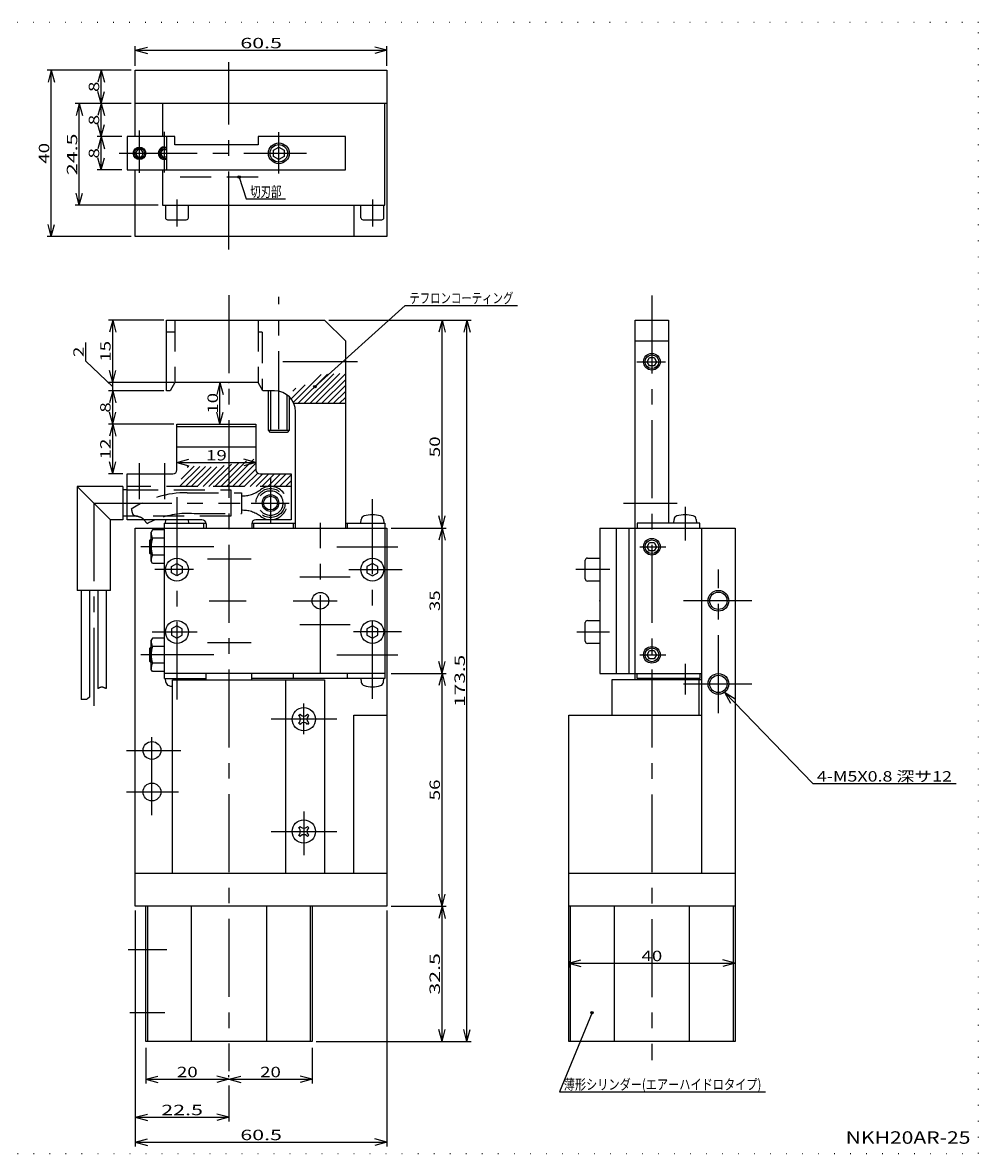
# Model space of a CAD drawing. Extents: x 19 to 404, y 13 to 285.
# Drawn here: x 174 to 404, y 13 to 285 of the extents above; entities that cross this region are included whole.
import ezdxf
from ezdxf.enums import TextEntityAlignment as Align

# ---------------------------------------------------------------- set-up
doc = ezdxf.new("R2010")
doc.units = 0
doc.header["$LTSCALE"] = 15
for name, pattern in [('CENTER', [2, 1.25, -0.25, 0.25, -0.25]), ('DASHED', [0.75, 0.5, -0.25]), ('DOT', [0.25, 0, -0.25])]:
    doc.linetypes.add(name, pattern=pattern)
doc.layers.add('CSLAYER1', color=7, linetype='CONTINUOUS')
doc.styles.add('FX_FONT', font='monotxt', dxfattribs={"height": 1, "bigfont": 'bigfont'})
doc.styles.get("Standard").update_dxf_attribs({"font": 'txt', "bigfont": 'extfont.shx'})
doc.dimstyles.get("Standard").update_dxf_attribs({"dimtxt": 0.18, "dimasz": 0.18, "dimexe": 0.18, "dimexo": 0.0625, "dimgap": 0.09, "dimtad": 0, "dimtih": 1, "dimtoh": 1, "dimdec": 4, "dimzin": 0, "dimtxsty": 'STANDARD', "dimcen": 0.09, "dimazin": 3, "dimtfac": 1, "dimtdec": 4, "dimtofl": 0, "dimtmove": 0, "dimatfit": 3, "dimtolj": 1, "dimtzin": 0})

# ---------------------------------------------------------------- blocks, each defined once
blk = doc.blocks.new('*D0')
at = {"layer": 'CSLAYER1', "color": 4, "linetype": 'CONTINUOUS'}
for p, q in [((208.133437, 213.428571), (194.861429, 213.428571)), ((195.861429, 213.428571), (195.084971, 210.530794)), ((195.861429, 198.428571), (195.861429, 213.428571)), ((195.861429, 213.428571), (196.637886, 210.530794)), ((195.861429, 198.428571), (195.084971, 201.326349)), ((195.861429, 198.428571), (196.637886, 201.326349))]:
    blk.add_line(p, q, dxfattribs=at)
at = {"layer": 'CSLAYER1', "color": 4, "style": 'FX_FONT', "oblique": 15, "width": 1.2}
blk.add_text('15', height=2.5, rotation=90, dxfattribs=at).set_placement((195.361435, 203.428574), (195.361435, 208.428574), align=Align.FIT)
blk = doc.blocks.new('*D1')
at = {"layer": 'CSLAYER1', "color": 4, "linetype": 'CONTINUOUS'}
for p, q in [((201.302, 71.428571), (201.302, 14.686041)), ((261.802, 71.428571), (261.802, 14.686041)), ((201.302, 15.686041), (204.199777, 16.462498)), ((261.802, 15.686041), (258.904223, 16.462498)), ((201.302, 15.686041), (261.802, 15.686041)), ((201.302, 15.686041), (204.199777, 14.909584)), ((261.802, 15.686041), (258.904223, 14.909584))]:
    blk.add_line(p, q, dxfattribs=at)
at = {"layer": 'CSLAYER1', "color": 4, "style": 'FX_FONT', "oblique": 15, "width": 1.090909}
blk.add_text('60.5', height=2.5, dxfattribs=at).set_placement((226.552002, 16.186041), (236.552002, 16.186041), align=Align.FIT)
blk = doc.blocks.new('*D2')
at = {"layer": 'CSLAYER1', "color": 4, "linetype": 'CONTINUOUS'}
for p, q in [((223.802, 29.368571), (223.802, 20.686041)), ((201.302, 21.686041), (204.199777, 22.462498)), ((223.802, 21.686041), (220.904223, 22.462498)), ((201.302, 21.686041), (223.802, 21.686041)), ((201.302, 21.686041), (204.199777, 20.909584)), ((223.802, 21.686041), (220.904223, 20.909584))]:
    blk.add_line(p, q, dxfattribs=at)
at = {"layer": 'CSLAYER1', "color": 4, "style": 'FX_FONT', "oblique": 15, "width": 1.090909}
blk.add_text('22.5', height=2.5, dxfattribs=at).set_placement((207.552002, 22.186041), (217.552002, 22.186041), align=Align.FIT)
blk = doc.blocks.new('*D7')
at = {"layer": 'CSLAYER1', "color": 4, "linetype": 'CONTINUOUS'}
for p, q in [((208.133437, 196.428571), (194.861429, 196.428571)), ((195.861429, 196.428571), (195.084971, 193.530794)), ((195.861429, 188.428571), (195.861429, 196.428571)), ((195.861429, 196.428571), (196.637886, 193.530794)), ((195.861429, 188.428571), (195.084971, 191.326349)), ((195.861429, 188.428571), (196.637886, 191.326349))]:
    blk.add_line(p, q, dxfattribs=at)
at = {"layer": 'CSLAYER1', "color": 4, "style": 'FX_FONT', "oblique": 15, "width": 1.5}
blk.add_text('8', height=2.5, rotation=90, dxfattribs=at).set_placement((195.361435, 191.178574), (195.361435, 193.678574), align=Align.FIT)
blk = doc.blocks.new('*D8')
at = {"layer": 'CSLAYER1', "color": 4, "linetype": 'CONTINUOUS'}
for p, q in [((189.399847, 203.555643), (189.399847, 208.055643)), ((195.861429, 197.428571), (189.399847, 203.555643)), ((195.861429, 198.428571), (195.084971, 201.326349)), ((195.861429, 198.428571), (195.861429, 201.428571)), ((195.861429, 198.428571), (196.637886, 201.326349)), ((210.531922, 198.428571), (194.861429, 198.428571)), ((195.861429, 196.428571), (195.861429, 198.428571))]:
    blk.add_line(p, q, dxfattribs=at)
at = {"layer": 'CSLAYER1', "color": 4, "style": 'FX_FONT', "oblique": 15, "width": 1.5}
blk.add_text('2', height=2.5, rotation=90, dxfattribs=at).set_placement((188.899841, 204.555649), (188.899841, 207.055649), align=Align.FIT)
blk = doc.blocks.new('*D9')
at = {"layer": 'CSLAYER1', "color": 4, "linetype": 'CONTINUOUS'}
for p, q in [((221.66083, 198.428571), (220.884373, 195.530794)), ((221.66083, 188.428571), (221.66083, 198.428571)), ((221.66083, 198.428571), (222.437287, 195.530794)), ((221.66083, 188.428571), (220.884373, 191.326349)), ((221.66083, 188.428571), (222.437287, 191.326349))]:
    blk.add_line(p, q, dxfattribs=at)
at = {"layer": 'CSLAYER1', "color": 4, "style": 'FX_FONT', "oblique": 15, "width": 1.2}
blk.add_text('10', height=2.5, rotation=90, dxfattribs=at).set_placement((221.160828, 190.928574), (221.160828, 195.928574), align=Align.FIT)
blk = doc.blocks.new('*D10')
at = {"layer": 'CSLAYER1', "color": 4, "linetype": 'CONTINUOUS'}
for p, q in [((203.802, 38.428571), (203.802, 29.826367)), ((203.802, 30.826367), (206.699777, 31.602824)), ((203.802, 30.826367), (223.802, 30.826367)), ((203.802, 30.826367), (206.699777, 30.04991)), ((223.802, 30.826367), (220.904223, 31.602824)), ((223.802, 30.826367), (220.904223, 30.04991)), ((223.802, 31.368571), (223.802, 31.826367))]:
    blk.add_line(p, q, dxfattribs=at)
at = {"layer": 'CSLAYER1', "color": 4, "style": 'FX_FONT', "oblique": 15, "width": 1.2}
blk.add_text('20', height=2.5, dxfattribs=at).set_placement((211.302002, 31.326366), (216.302002, 31.326366), align=Align.FIT)
blk = doc.blocks.new('*D11')
at = {"layer": 'CSLAYER1', "color": 4, "linetype": 'CONTINUOUS'}
for p, q in [((243.802, 38.428571), (243.802, 29.826367)), ((223.802, 30.826367), (226.699777, 31.602824)), ((223.802, 30.826367), (243.802, 30.826367)), ((223.802, 30.826367), (226.699777, 30.04991)), ((243.802, 30.826367), (240.904223, 31.602824)), ((243.802, 30.826367), (240.904223, 30.04991))]:
    blk.add_line(p, q, dxfattribs=at)
at = {"layer": 'CSLAYER1', "color": 4, "style": 'FX_FONT', "oblique": 15, "width": 1.2}
blk.add_text('20', height=2.5, dxfattribs=at).set_placement((231.302002, 31.326366), (236.302002, 31.326366), align=Align.FIT)
blk = doc.blocks.new('*D12')
at = {"layer": 'CSLAYER1', "color": 4, "linetype": 'CONTINUOUS'}
for p, q in [((201.302, 274.565714), (201.302, 279.332857)), ((201.302, 278.332857), (204.199777, 279.109314)), ((201.302, 278.332857), (261.802, 278.332857)), ((201.302, 278.332857), (204.199777, 277.5564)), ((261.802, 278.332857), (258.904223, 279.109314)), ((261.802, 278.332857), (258.904223, 277.5564)), ((261.802, 274.565714), (261.802, 279.332857))]:
    blk.add_line(p, q, dxfattribs=at)
at = {"layer": 'CSLAYER1', "color": 4, "style": 'FX_FONT', "oblique": 15, "width": 1.090909}
blk.add_text('60.5', height=2.5, dxfattribs=at).set_placement((226.552002, 278.832855), (236.552002, 278.832855), align=Align.FIT)
blk = doc.blocks.new('*D13')
at = {"layer": 'CSLAYER1', "color": 4, "linetype": 'CONTINUOUS'}
for p, q in [((247.802, 213.428571), (282.046931, 213.428571)), ((281.046931, 213.428571), (280.270473, 210.530794)), ((281.046931, 39.928571), (281.046931, 213.428571)), ((281.046931, 213.428571), (281.823388, 210.530794)), ((281.046931, 39.928571), (280.270473, 42.826349)), ((281.046931, 39.928571), (281.823388, 42.826349)), ((244.802, 39.928571), (282.046931, 39.928571))]:
    blk.add_line(p, q, dxfattribs=at)
at = {"layer": 'CSLAYER1', "color": 4, "style": 'FX_FONT', "oblique": 15, "width": 1.071429}
blk.add_text('173.5', height=2.5, rotation=90, dxfattribs=at).set_placement((280.546936, 120.428574), (280.546936, 132.928574), align=Align.FIT)
blk = doc.blocks.new('*D14')
at = {"layer": 'CSLAYER1', "color": 4, "linetype": 'CONTINUOUS'}
for p, q in [((262.802, 72.428571), (276.046931, 72.428571)), ((275.046931, 72.428571), (274.270473, 69.530794)), ((275.046931, 39.928571), (275.046931, 72.428571)), ((275.046931, 72.428571), (275.823388, 69.530794)), ((275.046931, 39.928571), (274.270473, 42.826349)), ((275.046931, 39.928571), (275.823388, 42.826349))]:
    blk.add_line(p, q, dxfattribs=at)
at = {"layer": 'CSLAYER1', "color": 4, "style": 'FX_FONT', "oblique": 15, "width": 1.090909}
blk.add_text('32.5', height=2.5, rotation=90, dxfattribs=at).set_placement((274.546936, 51.17857), (274.546936, 61.17857), align=Align.FIT)
blk = doc.blocks.new('*D15')
at = {"layer": 'CSLAYER1', "color": 4, "linetype": 'CONTINUOUS'}
for p, q in [((262.802, 128.428571), (276.046931, 128.428571)), ((275.046931, 128.428571), (274.270473, 125.530794)), ((275.046931, 72.428571), (275.046931, 128.428571)), ((275.046931, 128.428571), (275.823388, 125.530794)), ((275.046931, 72.428571), (274.270473, 75.326349)), ((275.046931, 72.428571), (275.823388, 75.326349))]:
    blk.add_line(p, q, dxfattribs=at)
at = {"layer": 'CSLAYER1', "color": 4, "style": 'FX_FONT', "oblique": 15, "width": 1.2}
blk.add_text('56', height=2.5, rotation=90, dxfattribs=at).set_placement((274.546936, 97.928574), (274.546936, 102.928574), align=Align.FIT)
blk = doc.blocks.new('*D16')
at = {"layer": 'CSLAYER1', "color": 4, "linetype": 'CONTINUOUS'}
for p, q in [((262.802, 163.428571), (276.046931, 163.428571)), ((275.046931, 163.428571), (274.270473, 160.530794)), ((275.046931, 128.428571), (275.046931, 163.428571)), ((275.046931, 163.428571), (275.823388, 160.530794)), ((275.046931, 128.428571), (274.270473, 131.326349)), ((275.046931, 128.428571), (275.823388, 131.326349))]:
    blk.add_line(p, q, dxfattribs=at)
at = {"layer": 'CSLAYER1', "color": 4, "style": 'FX_FONT', "oblique": 15, "width": 1.2}
blk.add_text('35', height=2.5, rotation=90, dxfattribs=at).set_placement((274.546936, 143.428574), (274.546936, 148.428574), align=Align.FIT)
blk = doc.blocks.new('*D17')
at = {"layer": 'CSLAYER1', "color": 4, "linetype": 'CONTINUOUS'}
for p, q in [((275.046931, 213.428571), (274.270473, 210.530794)), ((275.046931, 163.428571), (275.046931, 213.428571)), ((275.046931, 213.428571), (275.823388, 210.530794)), ((275.046931, 163.428571), (274.270473, 166.326349)), ((275.046931, 163.428571), (275.823388, 166.326349))]:
    blk.add_line(p, q, dxfattribs=at)
at = {"layer": 'CSLAYER1', "color": 4, "style": 'FX_FONT', "oblique": 15, "width": 1.2}
blk.add_text('50', height=2.5, rotation=90, dxfattribs=at).set_placement((274.546936, 180.460327), (274.546936, 185.460327), align=Align.FIT)
blk = doc.blocks.new('*D18')
at = {"layer": 'CSLAYER1', "color": 4, "linetype": 'CONTINUOUS'}
for p, q in [((200.302, 273.565714), (180.099714, 273.565714)), ((181.099714, 273.565714), (180.323257, 270.667937)), ((181.099714, 233.565714), (181.099714, 273.565714)), ((181.099714, 273.565714), (181.876171, 270.667937)), ((181.099714, 233.565714), (180.323257, 236.463492)), ((181.099714, 233.565714), (181.876171, 236.463492)), ((200.302, 233.565714), (180.099714, 233.565714))]:
    blk.add_line(p, q, dxfattribs=at)
at = {"layer": 'CSLAYER1', "color": 4, "style": 'FX_FONT', "oblique": 15, "width": 1.2}
blk.add_text('40', height=2.5, rotation=90, dxfattribs=at).set_placement((180.599716, 251.06572), (180.599716, 256.06572), align=Align.FIT)
blk = doc.blocks.new('*D19')
at = {"layer": 'CSLAYER1', "color": 4, "linetype": 'CONTINUOUS'}
for p, q in [((198.069523, 257.565714), (192.099714, 257.565714)), ((193.099714, 257.565714), (192.323257, 254.667937)), ((193.099714, 249.565714), (193.099714, 257.565714)), ((193.099714, 257.565714), (193.876171, 254.667937)), ((193.099714, 249.565714), (192.323257, 252.463492)), ((193.099714, 249.565714), (193.876171, 252.463492)), ((198.069523, 249.565714), (192.099714, 249.565714))]:
    blk.add_line(p, q, dxfattribs=at)
at = {"layer": 'CSLAYER1', "color": 4, "style": 'FX_FONT', "oblique": 15, "width": 1.5}
blk.add_text('8', height=2.5, rotation=90, dxfattribs=at).set_placement((192.599716, 252.31572), (192.599716, 254.81572), align=Align.FIT)
blk = doc.blocks.new('*D20')
at = {"layer": 'CSLAYER1', "color": 4, "linetype": 'CONTINUOUS'}
for p, q in [((193.099714, 265.565714), (192.323257, 262.667937)), ((193.099714, 257.565714), (193.099714, 265.565714)), ((193.099714, 265.565714), (193.876171, 262.667937)), ((193.099714, 257.565714), (192.323257, 260.463492)), ((193.099714, 257.565714), (193.876171, 260.463492))]:
    blk.add_line(p, q, dxfattribs=at)
at = {"layer": 'CSLAYER1', "color": 4, "style": 'FX_FONT', "oblique": 15, "width": 1.5}
blk.add_text('8', height=2.5, rotation=90, dxfattribs=at).set_placement((192.599716, 260.315735), (192.599716, 262.815735), align=Align.FIT)
blk = doc.blocks.new('*D21')
at = {"layer": 'CSLAYER1', "color": 4, "linetype": 'CONTINUOUS'}
for p, q in [((193.099714, 273.565714), (192.323257, 270.667937)), ((193.099714, 265.565714), (193.099714, 273.565714)), ((193.099714, 273.565714), (193.876171, 270.667937)), ((193.099714, 265.565714), (192.323257, 268.463492)), ((193.099714, 265.565714), (193.876171, 268.463492))]:
    blk.add_line(p, q, dxfattribs=at)
at = {"layer": 'CSLAYER1', "color": 4, "style": 'FX_FONT', "oblique": 15, "width": 1.5}
blk.add_text('8', height=2.5, rotation=90, dxfattribs=at).set_placement((192.599716, 268.315704), (192.599716, 270.815704), align=Align.FIT)
blk = doc.blocks.new('FXDIM0000')
at = {"layer": 'CSLAYER1', "color": 4, "linetype": 'CONTINUOUS'}
for p, q in [((226.279577, 247.852147), (227.927913, 242.585714)), ((227.927913, 242.585714), (237.427913, 242.585714))]:
    blk.add_line(p, q, dxfattribs=at)
for radius in [0.3, 0.15]:
    blk.add_circle((226.279577, 247.852147), radius, dxfattribs=at)
at = {"layer": 'CSLAYER1', "color": 4, "style": 'FX_FONT', "oblique": 15, "width": 0.9}
blk.add_text('切刃部', height=2.5, dxfattribs=at).set_placement((228.927902, 243.085724), (236.427902, 243.085724), align=Align.FIT)
blk = doc.blocks.new('*D30')
at = {"layer": 'CSLAYER1', "color": 4, "linetype": 'CONTINUOUS'}
for p, q in [((305.495714, 58.744), (308.393492, 59.520457)), ((305.495714, 59.266286), (305.495714, 57.744)), ((305.495714, 58.744), (345.495714, 58.744)), ((305.495714, 58.744), (308.393492, 57.967543)), ((345.495714, 58.744), (342.597937, 59.520457)), ((345.495714, 58.744), (342.597937, 57.967543))]:
    blk.add_line(p, q, dxfattribs=at)
at = {"layer": 'CSLAYER1', "color": 4, "style": 'FX_FONT', "oblique": 15, "width": 1.2}
blk.add_text('40', height=2.5, dxfattribs=at).set_placement((322.995728, 59.243999), (327.995728, 59.243999), align=Align.FIT)
blk = doc.blocks.new('*D31')
at = {"layer": 'CSLAYER1', "color": 4, "linetype": 'CONTINUOUS'}
for p, q in [((210.600857, 188.428571), (194.861429, 188.428571)), ((195.861429, 188.428571), (195.084971, 185.530794)), ((195.861429, 176.428571), (195.861429, 188.428571)), ((195.861429, 188.428571), (196.637886, 185.530794)), ((195.861429, 176.428571), (195.084971, 179.326349)), ((195.861429, 176.428571), (196.637886, 179.326349)), ((198.302, 176.428571), (194.861429, 176.428571))]:
    blk.add_line(p, q, dxfattribs=at)
at = {"layer": 'CSLAYER1', "color": 4, "style": 'FX_FONT', "oblique": 15, "width": 1.2}
blk.add_text('12', height=2.5, rotation=90, dxfattribs=at).set_placement((195.361435, 179.928574), (195.361435, 184.928574), align=Align.FIT)
blk = doc.blocks.new('*D32')
at = {"layer": 'CSLAYER1', "color": 4, "linetype": 'CONTINUOUS'}
for p, q in [((211.302, 179.176637), (214.199777, 179.953094)), ((230.302, 179.176637), (227.404223, 179.953094)), ((211.302, 179.176637), (230.302, 179.176637)), ((211.302, 179.176637), (214.199777, 178.40018)), ((230.302, 179.176637), (227.404223, 178.40018))]:
    blk.add_line(p, q, dxfattribs=at)
at = {"layer": 'CSLAYER1', "color": 4, "style": 'FX_FONT', "oblique": 15, "width": 1.2}
blk.add_text('19', height=2.5, dxfattribs=at).set_placement((218.302002, 179.676636), (223.302002, 179.676636), align=Align.FIT)
blk = doc.blocks.new('*D33')
at = {"layer": 'CSLAYER1', "color": 4, "linetype": 'CONTINUOUS'}
for p, q in [((200.302, 265.565714), (186.838571, 265.565714)), ((187.838571, 265.565714), (187.062114, 262.667937)), ((187.838571, 241.065714), (187.838571, 265.565714)), ((187.838571, 265.565714), (188.615029, 262.667937)), ((187.838571, 241.065714), (187.062114, 243.963492)), ((187.838571, 241.065714), (188.615029, 243.963492)), ((206.802, 241.065714), (186.838571, 241.065714))]:
    blk.add_line(p, q, dxfattribs=at)
at = {"layer": 'CSLAYER1', "color": 4, "style": 'FX_FONT', "oblique": 15, "width": 1.090909}
blk.add_text('24.5', height=2.5, rotation=90, dxfattribs=at).set_placement((187.338577, 248.31572), (187.338577, 258.31572), align=Align.FIT)
blk = doc.blocks.new('BLKF0000')
at = {"layer": 'CSLAYER1', "color": 4, "linetype": 'CONTINUOUS'}
for p, q in [((239.286085, 193.640579), (246.019662, 200.374155)), ((240.488292, 193.428571), (247.515732, 200.456012)), ((241.902505, 193.428571), (249.011802, 200.537868)), ((243.316719, 193.428571), (250.507872, 200.619725)), ((244.730932, 193.428571), (251.802, 200.499639)), ((246.145146, 193.428571), (251.802, 199.085426)), ((238.740351, 194.509058), (242.130478, 197.899185)), ((239.150096, 196.333016), (239.908142, 197.091063)), ((247.559359, 193.428571), (251.802, 197.671212)), ((248.973573, 193.428571), (251.802, 196.256999)), ((250.387786, 193.428571), (251.802, 194.842785))]:
    blk.add_line(p, q, dxfattribs=at)
blk = doc.blocks.new('BLKF0001')
at = {"layer": 'CSLAYER1', "color": 4, "linetype": 'CONTINUOUS'}
for p, q in [((221.831437, 173.38276), (228.022325, 179.573648)), ((223.245651, 173.38276), (229.813823, 179.950932)), ((211.931942, 173.38276), (216.802019, 178.252836)), ((212.327287, 175.192318), (215.434428, 178.299458)), ((213.346156, 173.38276), (218.16961, 178.206214)), ((213.775662, 178.054906), (214.066836, 178.346081)), ((214.760369, 173.38276), (219.537201, 178.159591)), ((216.174583, 173.38276), (220.904792, 178.112969)), ((217.588797, 173.38276), (222.64783, 178.441793)), ((219.00301, 173.38276), (224.439328, 178.819078)), ((220.417224, 173.38276), (226.230827, 179.196363)), ((224.659864, 173.38276), (230.302, 179.024895)), ((226.074078, 173.38276), (230.302, 177.610682)), ((227.488292, 173.38276), (230.720533, 176.615001)), ((228.902505, 173.38276), (231.948317, 176.428571)), ((230.316719, 173.38276), (233.36253, 176.428571)), ((231.730932, 173.38276), (234.776744, 176.428571)), ((233.145146, 173.38276), (236.190957, 176.428571)), ((234.559359, 173.38276), (237.605171, 176.428571)), ((235.973573, 173.38276), (238.802, 176.211187)), ((237.387786, 173.38276), (238.802, 174.796973))]:
    blk.add_line(p, q, dxfattribs=at)
blk = doc.blocks.new('FXDIM0002')
at = {"layer": 'CSLAYER1', "color": 4, "linetype": 'CONTINUOUS'}
for p, q in [((244.477172, 197.417452), (266.185475, 216.97894)), ((266.185475, 216.97894), (293.185475, 216.97894))]:
    blk.add_line(p, q, dxfattribs=at)
for radius in [0.3, 0.15]:
    blk.add_circle((244.477172, 197.417452), radius, dxfattribs=at)
at = {"layer": 'CSLAYER1', "color": 4, "style": 'FX_FONT', "oblique": 15, "width": 0.852273}
blk.add_text('テフロンコーティング', height=2.5, dxfattribs=at).set_placement((267.185486, 217.478943), (292.185486, 217.478943), align=Align.FIT)
blk = doc.blocks.new('FXDIM0003')
at = {"layer": 'CSLAYER1', "color": 4, "linetype": 'CONTINUOUS'}
for p, q in [((311.113829, 46.861378), (303.305314, 27.828123)), ((303.305314, 27.828123), (352.805314, 27.828123))]:
    blk.add_line(p, q, dxfattribs=at)
for radius in [0.3, 0.15]:
    blk.add_circle((311.113829, 46.861378), radius, dxfattribs=at)
at = {"layer": 'CSLAYER1', "color": 4, "style": 'FX_FONT', "oblique": 15, "width": 0.874233}
blk.add_text('薄形シリンダー(エアーハイドロタイプ)', height=2.5, dxfattribs=at).set_placement((304.305298, 28.328131), (351.805298, 28.328131), align=Align.FIT)
blk = doc.blocks.new('FXDIM0005')
at = {"layer": 'CSLAYER1', "color": 4, "linetype": 'CONTINUOUS'}
for p, q in [((342.990561, 123.924717), (364.163406, 101.940469)), ((342.990561, 123.924717), (345.559981, 122.376144)), ((342.990561, 123.924717), (344.441458, 121.298903)), ((364.163406, 101.940469), (398.633554, 101.940469))]:
    blk.add_line(p, q, dxfattribs=at)
at = {"layer": 'CSLAYER1', "color": 4, "style": 'FX_FONT', "oblique": 15, "width": 1.026316}
blk.add_text('4-M5X0.8 深サ12', height=2.5, dxfattribs=at).set_placement((365.163391, 102.44046), (397.663391, 102.44046), align=Align.FIT)
blk = doc.blocks.new('BLKF0004')
at = {"layer": 'CSLAYER1', "color": 3, "linetype": 'CONTINUOUS'}
for p, q in [((204.802, 160.528571), (205.102, 160.828571)), ((204.802, 157.328571), (204.802, 160.528571)), ((205.102, 157.028571), (204.802, 157.328571))]:
    blk.add_line(p, q, dxfattribs=at)
at = {"layer": 'CSLAYER1', "color": 4, "linetype": 'CONTINUOUS'}
for p, q in [((204.802, 160.528571), (205.102, 160.528571)), ((204.802, 157.328571), (205.102, 157.328571))]:
    blk.add_line(p, q, dxfattribs=at)
blk = doc.blocks.new('BLKF0005')
at = {"layer": 'CSLAYER1', "color": 3, "linetype": 'CONTINUOUS'}
for p, q in [((204.802, 134.528571), (205.102, 134.828571)), ((204.802, 131.328571), (204.802, 134.528571)), ((205.102, 131.028571), (204.802, 131.328571))]:
    blk.add_line(p, q, dxfattribs=at)
at = {"layer": 'CSLAYER1', "color": 4, "linetype": 'CONTINUOUS'}
for p, q in [((204.802, 134.528571), (205.102, 134.528571)), ((204.802, 131.328571), (205.102, 131.328571))]:
    blk.add_line(p, q, dxfattribs=at)

msp = doc.modelspace()

# ---------------------------------------------------------------- linework, layer by layer
at = {"layer": 'CSLAYER1', "color": 3, "linetype": 'DOT'}
for p, q in [((404, 285), (19, 285)), ((404, 13), (404, 285)), ((19, 13), (404, 13))]:
    msp.add_line(p, q, dxfattribs=at)
at = {"layer": 'CSLAYER1', "color": 4, "linetype": 'CENTER'}
for p, q in [((223.802, 230.458857), (223.802, 275.502479)), ((202.302, 248.874503), (202.302, 259.009238)), ((208.302, 248.907841), (208.302, 258.709196)), ((235.802, 248.704), (235.802, 258.641714)), ((197.420017, 253.565714), (242.421429, 253.565714)), ((211.302, 242.468182), (211.302, 235.918)), ((258.302, 242.468182), (258.302, 235.918)), ((223.802, 219.403184), (223.802, 32.751274)), ((235.802, 187.245429), (235.802, 218.998727)), ((325.495714, 219.358148), (325.495714, 35.422412)), ((254.681992, 203.428571), (236.728465, 203.428571)), ((321.868286, 203.428571), (328.780286, 203.428571)), ((202.302, 170.358338), (202.302, 179.050286)), ((208.302, 179.050286), (208.302, 170.358338)), ((233.802, 175.453828), (233.802, 164.628571)), ((191.302, 169.428572), (191.302002, 118.041123)), ((191.302, 169.428571), (226.537592, 169.428571)), ((211.302, 170.830575), (211.302, 122.160847)), ((229.123439, 169.428571), (238.301951, 169.428571)), ((258.302, 122.315846), (258.302, 170.365577)), ((318.653319, 169.428571), (331.61771, 169.428571)), ((333.495714, 168.50734), (333.495714, 160.399781)), ((245.802, 128.5624), (245.802, 164.68624)), ((220.138833, 158.928571), (202.627375, 158.928571)), ((249.717666, 158.928571), (264.389705, 158.928571)), ((322.578197, 158.928571), (328.825755, 158.928571)), ((229.14649, 155.928571), (218.6436, 155.928571)), ((215.263049, 153.428571), (205.963101, 153.428571)), ((252.612857, 153.428571), (265.46778, 153.428571)), ((315.398182, 153.428571), (307.243002, 153.428571)), ((341.495714, 118.930335), (341.495714, 153.428571)), ((240.822918, 151.678571), (252.99, 151.678571)), ((219.094595, 145.928571), (227.983316, 145.928571)), ((239.28153, 145.928571), (249.812919, 145.928571)), ((349.521429, 145.928571), (333.084857, 145.928571)), ((252.99, 140.178571), (240.822918, 140.178571)), ((205.343105, 138.428571), (216.193044, 138.428571)), ((265.312781, 138.428571), (253.744286, 138.428571)), ((307.473026, 138.428571), (315.29503, 138.428571)), ((218.6436, 135.928571), (229.14649, 135.928571)), ((220.138833, 132.928571), (202.627375, 132.928571)), ((249.717666, 132.928571), (264.389705, 132.928571)), ((322.578197, 132.928571), (328.825755, 132.928571)), ((333.495714, 130.752487), (333.495714, 123.368217)), ((333.084857, 125.928571), (349.521429, 125.928571)), ((241.802, 113.849432), (241.802, 121.209019)), ((249.736365, 117.428571), (233.965821, 117.428571)), ((205.302, 94.349746), (205.302, 115.27639)), ((199.210441, 109.928571), (212.218896, 109.928571)), ((211.653311, 99.928571), (199.210441, 99.928571)), ((241.802, 95.275236), (241.802, 84.76154)), ((233.965821, 90.428571), (249.736365, 90.428571)), ((208.882, 61.928571), (199.577444, 61.928571)), ((199.986398, 46.928571), (208.420857, 46.928571))]:
    msp.add_line(p, q, dxfattribs=at)
at = {"layer": 'CSLAYER1', "color": 3, "linetype": 'CONTINUOUS'}
for p, q in [((201.302, 257.565714), (201.302, 273.565714)), ((201.302, 273.565714), (261.802, 273.565714)), ((261.802, 273.565714), (261.802, 233.565714)), ((261.802, 265.565714), (201.302, 265.565714)), ((207.802, 265.565714), (207.802, 257.565714)), ((261.302, 241.065714), (261.302, 265.565714)), ((199.302, 257.565714), (199.302, 249.565714)), ((210.802, 257.565714), (199.302, 257.565714)), ((208.802, 257.565714), (208.802, 249.565714)), ((210.802, 255.565714), (210.802, 257.565714)), ((251.802, 257.565714), (230.802, 257.565714)), ((230.802, 257.565714), (230.802, 255.565714)), ((251.802, 249.565714), (251.802, 257.565714)), ((201.802592, 254.430714), (201.303184, 253.565714)), ((201.303184, 253.565714), (201.802592, 252.700714)), ((202.801408, 254.430714), (201.802592, 254.430714)), ((203.300816, 253.565714), (202.801408, 254.430714)), ((202.801408, 252.700714), (203.300816, 253.565714)), ((207.802592, 254.430714), (207.303184, 253.565714)), ((207.303184, 253.565714), (207.802592, 252.700714)), ((208.801408, 254.430714), (207.802592, 254.430714)), ((208.801408, 254.430714), (208.802, 254.429689)), ((230.802, 255.565714), (210.802, 255.565714)), ((234.502, 254.31627), (235.802, 255.066825)), ((234.502, 252.815159), (234.502, 254.31627)), ((235.802, 255.066825), (237.102, 254.31627)), ((237.102, 254.31627), (237.102, 252.815159)), ((201.802592, 252.700714), (202.801408, 252.700714)), ((207.802592, 252.700714), (208.801408, 252.700714)), ((208.801408, 252.700714), (208.802, 252.70174)), ((235.802, 252.064604), (234.502, 252.815159)), ((237.102, 252.815159), (235.802, 252.064604)), ((199.302, 249.565714), (251.802, 249.565714)), ((201.302, 233.565714), (201.302, 249.565714)), ((207.802, 249.565714), (207.802, 241.065714)), ((207.802, 241.065714), (261.302, 241.065714)), ((208.552, 241.065714), (208.552, 238.065714)), ((214.052, 238.065714), (214.052, 241.065714)), ((253.802, 241.065714), (253.802, 233.565714)), ((255.552, 238.065714), (255.552, 241.065714)), ((261.052, 238.065714), (261.052, 241.065714)), ((209.052, 237.565714), (213.552, 237.565714)), ((256.052, 237.565714), (260.552, 237.565714)), ((261.802, 233.565714), (201.302, 233.565714)), ((208.802, 196.428571), (208.802, 213.428571)), ((208.802, 213.428571), (246.802, 213.428571)), ((246.802, 213.428571), (251.802, 208.428571)), ((321.495714, 126.928571), (321.495714, 213.428571)), ((321.495714, 213.428571), (329.495714, 213.428571)), ((329.495714, 213.428571), (329.495714, 164.628571)), ((251.802, 208.428571), (251.802, 163.428571)), ((321.495714, 208.428571), (329.495714, 208.428571)), ((324.341014, 203.428571), (324.918364, 204.428571)), ((324.918364, 204.428571), (326.073065, 204.428571)), ((326.073065, 204.428571), (326.650415, 203.428571)), ((324.918364, 202.428571), (324.341014, 203.428571)), ((326.073065, 202.428571), (324.918364, 202.428571)), ((326.650415, 203.428571), (326.073065, 202.428571)), ((209.647299, 196.428571), (208.802, 196.428571)), ((210.802, 198.428571), (209.647299, 196.428571)), ((230.802, 198.428571), (210.802, 198.428571)), ((231.956701, 196.428571), (230.802, 198.428571)), ((234.802, 196.428571), (231.956701, 196.428571)), ((233.302, 186.928571), (233.302, 196.428571)), ((238.302, 194.999286), (238.302, 186.928571)), ((239.802, 163.428571), (239.802, 191.428571)), ((211.302, 177.428571), (211.302, 188.428571)), ((211.302, 188.428571), (230.302, 188.428571)), ((230.302, 187.775134), (211.302, 187.775134)), ((230.302, 188.428571), (230.302, 177.428571)), ((237.802, 186.428571), (233.802, 186.428571)), ((211.302, 182.928571), (230.302, 182.928571)), ((199.302, 165.428571), (199.302, 176.428571)), ((199.302, 176.428571), (210.302, 176.428571)), ((231.302, 176.428571), (238.802, 176.428571)), ((238.802, 176.428571), (238.802, 165.428571)), ((217.302, 165.428571), (199.302, 165.428571)), ((201.302, 163.428571), (261.802, 163.428571)), ((201.302, 72.428571), (201.302, 163.428571)), ((208.302, 127.228571), (208.302, 164.628571)), ((208.302, 164.628571), (218.302, 164.628571)), ((208.552, 164.628571), (208.621991, 165.428571)), ((213.982009, 165.428571), (214.052, 164.628571)), ((217.802, 163.428571), (217.802, 164.628571)), ((218.302, 164.428571), (218.302, 163.428571)), ((229.302, 164.628571), (239.802, 164.628571)), ((229.302, 164.428571), (229.302, 163.428571)), ((229.802, 163.428571), (229.802, 164.628571)), ((238.802, 165.428571), (230.302, 165.428571)), ((239.302, 163.428571), (239.302, 164.628571)), ((251.802, 164.628571), (261.302, 164.628571)), ((252.302, 163.428571), (252.302, 164.628571)), ((255.552, 164.628571), (255.626125, 165.47582)), ((260.977875, 165.47582), (261.052, 164.628571)), ((261.302, 164.628571), (261.302, 127.228571)), ((261.802, 163.428571), (261.802, 72.428571)), ((312.995714, 163.428571), (345.495714, 163.428571)), ((312.995714, 163.428571), (312.995714, 128.428571)), ((316.995714, 128.428571), (316.995714, 163.428571)), ((319.995714, 163.428571), (319.995714, 128.428571)), ((336.995714, 164.628571), (321.995714, 164.628571)), ((321.995714, 164.628571), (321.995714, 163.428571)), ((330.745714, 164.628571), (330.819839, 165.47582)), ((336.17159, 165.47582), (336.245714, 164.628571)), ((336.995714, 163.428571), (336.995714, 164.628571)), ((337.495714, 80.428571), (337.495714, 163.428571)), ((345.495714, 163.428571), (345.495714, 39.928571)), ((205.414607, 162.970023), (205.102, 162.428571)), ((205.102, 155.428571), (205.102, 162.428571)), ((208.302, 162.970023), (205.414607, 162.970023)), ((208.302, 160.949297), (205.414607, 160.949297)), ((324.341014, 158.928571), (324.918364, 159.928571)), ((324.918364, 157.928571), (324.341014, 158.928571)), ((324.918364, 159.928571), (326.073065, 159.928571)), ((326.073065, 157.928571), (324.918364, 157.928571)), ((326.073065, 159.928571), (326.650415, 158.928571)), ((326.650415, 158.928571), (326.073065, 157.928571)), ((205.414607, 154.88712), (205.102, 155.428571)), ((208.302, 156.907845), (205.414607, 156.907845)), ((309.495714, 151.178571), (309.495714, 155.678571)), ((309.995714, 156.178571), (312.995714, 156.178571)), ((208.302, 154.88712), (205.414607, 154.88712)), ((210.002, 154.179127), (211.302, 154.929682)), ((210.002, 152.678016), (210.002, 154.179127)), ((211.302, 151.927461), (210.002, 152.678016)), ((211.302, 154.929682), (212.602, 154.179127)), ((212.602, 152.678016), (211.302, 151.927461)), ((212.602, 154.179127), (212.602, 152.678016)), ((258.302, 154.929682), (257.002, 154.179127)), ((257.002, 154.179127), (257.002, 152.678016)), ((257.002, 152.678016), (258.302, 151.927461)), ((259.602, 154.179127), (258.302, 154.929682)), ((258.302, 151.927461), (259.602, 152.678016)), ((259.602, 152.678016), (259.602, 154.179127)), ((312.995714, 150.678571), (309.995714, 150.678571)), ((211.302, 139.929682), (210.002, 139.179127)), ((210.002, 139.179127), (210.002, 137.678016)), ((212.602, 139.179127), (211.302, 139.929682)), ((212.602, 137.678016), (212.602, 139.179127)), ((258.302, 139.929682), (257.002, 139.179127)), ((257.002, 139.179127), (257.002, 137.678016)), ((259.602, 139.179127), (258.302, 139.929682)), ((259.602, 137.678016), (259.602, 139.179127)), ((309.495714, 136.178571), (309.495714, 140.678571)), ((309.995714, 141.178571), (312.995714, 141.178571)), ((205.414607, 136.970023), (205.102, 136.428571)), ((205.102, 129.428571), (205.102, 136.428571)), ((208.302, 136.970023), (205.414607, 136.970023)), ((210.002, 137.678016), (211.302, 136.927461)), ((211.302, 136.927461), (212.602, 137.678016)), ((257.002, 137.678016), (258.302, 136.927461)), ((258.302, 136.927461), (259.602, 137.678016)), ((208.302, 134.949297), (205.414607, 134.949297)), ((312.995714, 135.678571), (309.995714, 135.678571)), ((324.341014, 132.928571), (324.918364, 133.928571)), ((324.918364, 133.928571), (326.073065, 133.928571)), ((326.073065, 133.928571), (326.650415, 132.928571)), ((208.302, 130.907845), (205.414607, 130.907845)), ((324.918364, 131.928571), (324.341014, 132.928571)), ((326.073065, 131.928571), (324.918364, 131.928571)), ((326.650415, 132.928571), (326.073065, 131.928571)), ((205.414607, 128.88712), (205.102, 129.428571)), ((208.302, 128.88712), (205.414607, 128.88712)), ((261.302, 128.428571), (208.302, 128.428571)), ((218.302, 126.928571), (218.302, 128.428571)), ((229.302, 126.928571), (229.302, 128.428571)), ((239.302, 127.228571), (239.302, 128.428571)), ((252.302, 127.228571), (252.302, 128.428571)), ((312.995714, 128.428571), (337.495714, 128.428571)), ((321.995714, 127.228571), (321.995714, 128.428571)), ((336.995714, 128.428571), (336.995714, 127.228571)), ((208.302, 127.228571), (218.302, 127.228571)), ((208.626125, 126.381323), (208.552, 127.228571)), ((210.202, 80.428571), (210.202, 126.928571)), ((210.202, 126.928571), (246.802, 126.928571)), ((214.052, 127.228571), (214.025753, 126.928571)), ((261.302, 127.228571), (229.302, 127.228571)), ((237.402, 126.928571), (237.402, 80.428571)), ((246.802, 126.928571), (246.802, 80.428571)), ((255.552, 127.228571), (255.626125, 126.381323)), ((260.977875, 126.381323), (261.052, 127.228571)), ((337.495714, 126.928571), (315.895714, 126.928571)), ((315.895714, 126.928571), (315.895714, 118.428571)), ((336.995714, 127.228571), (321.995714, 127.228571)), ((330.771961, 126.928571), (330.745714, 127.228571)), ((336.245714, 127.228571), (336.219468, 126.928571)), ((336.895714, 118.428571), (336.895714, 126.928571)), ((240.564563, 118.312455), (240.918117, 118.666008)), ((240.74134, 118.135678), (240.564563, 118.312455)), ((240.918117, 118.666008), (241.094893, 118.489232)), ((242.509107, 118.489232), (242.685883, 118.666008)), ((242.685883, 118.666008), (243.039437, 118.312455)), ((243.039437, 118.312455), (242.86266, 118.135678)), ((253.802, 80.428571), (253.802, 118.428571)), ((253.802, 118.428571), (261.802, 118.428571)), ((305.495714, 39.928571), (305.495714, 118.428571)), ((305.495714, 118.428571), (337.495714, 118.428571)), ((240.564563, 116.544688), (240.74134, 116.721465)), ((240.918117, 116.191135), (240.564563, 116.544688)), ((241.094893, 116.367911), (240.918117, 116.191135)), ((242.685883, 116.191135), (242.509107, 116.367911)), ((243.039437, 116.544688), (242.685883, 116.191135)), ((242.86266, 116.721465), (243.039437, 116.544688)), ((240.564563, 91.312455), (240.918117, 91.666008)), ((240.74134, 91.135678), (240.564563, 91.312455)), ((240.918117, 91.666008), (241.094893, 91.489232)), ((242.509107, 91.489232), (242.685883, 91.666008)), ((242.685883, 91.666008), (243.039437, 91.312455)), ((243.039437, 91.312455), (242.86266, 91.135678)), ((240.564563, 89.544688), (240.74134, 89.721465)), ((240.918117, 89.191135), (240.564563, 89.544688)), ((241.094893, 89.367911), (240.918117, 89.191135)), ((242.685883, 89.191135), (242.509107, 89.367911)), ((243.039437, 89.544688), (242.685883, 89.191135)), ((242.86266, 89.721465), (243.039437, 89.544688)), ((201.302, 80.428571), (261.802, 80.428571)), ((305.495714, 80.428571), (345.495714, 80.428571)), ((261.802, 72.428571), (201.302, 72.428571)), ((203.802, 39.928571), (203.802, 72.428571)), ((204.202, 72.428571), (204.202, 39.928571)), ((214.802, 39.928571), (214.802, 72.428571)), ((232.802, 72.428571), (232.802, 39.928571)), ((243.402, 39.928571), (243.402, 72.428571)), ((243.802, 72.428571), (243.802, 39.928571)), ((345.495714, 72.428571), (305.495714, 72.428571)), ((305.868874, 72.428571), (305.868874, 39.928571)), ((316.495714, 39.928571), (316.495714, 72.428571)), ((334.495714, 72.428571), (334.495714, 39.928571)), ((345.122555, 39.928571), (345.122555, 72.428571)), ((243.802, 39.928571), (203.802, 39.928571)), ((345.495714, 39.928571), (305.495714, 39.928571))]:
    msp.add_line(p, q, dxfattribs=at)
at = {"layer": 'CSLAYER1', "color": 4, "linetype": 'DASHED'}
for p, q in [((230.802, 247.852147), (210.802, 247.852147)), ((210.802, 213.428571), (210.802, 198.428571)), ((230.802, 213.428571), (230.802, 198.428571)), ((210.802, 210.563686), (208.802, 210.563686)), ((231.802, 210.563686), (230.802, 210.563686)), ((231.802, 210.563686), (231.802, 196.696521)), ((238.802, 173.38276), (199.302, 173.38276)), ((199.302, 172.578571), (224.302, 172.578571)), ((213.802, 171.92857), (226.791011, 171.928571)), ((224.302, 172.578571), (224.302, 166.278571)), ((226.791011, 171.928571), (226.791011, 166.928571)), ((224.302, 166.278571), (199.302, 166.278571)), ((215.429355, 166.928571), (226.791011, 166.928571))]:
    msp.add_line(p, q, dxfattribs=at)
at = {"layer": 'CSLAYER1', "color": 4, "linetype": 'CONTINUOUS'}
for p, q in [((233.802, 196.428571), (233.802, 186.928571)), ((237.802, 186.928571), (237.802, 195.428571)), ((239.384576, 193.428571), (251.802, 193.428571)), ((233.802, 186.428571), (233.302, 186.928571)), ((233.302, 186.928571), (238.302, 186.928571)), ((238.302, 186.928571), (237.802, 186.428571)), ((198.302, 173.428571), (187.302, 173.428572)), ((187.302, 173.428572), (187.302001, 148.428572)), ((195.302, 165.428572), (187.302, 173.428572)), ((198.302, 173.428571), (198.302, 165.428571)), ((199.302, 172.578571), (198.302, 172.578571)), ((199.302, 166.278571), (198.302, 166.278571)), ((198.302, 165.428571), (195.302, 165.428572)), ((195.302001, 148.428572), (195.302, 165.428572)), ((195.302001, 148.428572), (187.301999, 148.428572)), ((188.302001, 148.428572), (188.302002, 122.224459)), ((190.302001, 148.428572), (190.302002, 122.780464)), ((192.302001, 148.428572), (192.302002, 124.803713)), ((194.302001, 148.428572), (194.302002, 124.803713))]:
    msp.add_line(p, q, dxfattribs=at)
at = {"layer": 'CSLAYER1', "color": 4, "linetype": 'DASHED'}
msp.add_lwpolyline([(200.337229, 167.992756), (200.350993, 167.937718), (200.364757, 167.88268), (200.378521, 167.827643), (200.392286, 167.772605), (200.40605, 167.717567), (200.419814, 167.662529), (200.433578, 167.607491), (200.447343, 167.552454), (200.461107, 167.497416), (200.474871, 167.442378), (200.488635, 167.38734), (200.5024, 167.332303), (200.516164, 167.277265), (200.529928, 167.222227), (200.543692, 167.167189), (200.557457, 167.112151), (200.571221, 167.057114), (200.584985, 167.002076), (200.598749, 166.947038), (200.615006, 166.893012), (200.636248, 166.841011), (200.662474, 166.791034), (200.693686, 166.743081), (200.729882, 166.697152), (200.771064, 166.653247), (200.81723, 166.611367), (200.868381, 166.571511), (200.924517, 166.533679), (200.985638, 166.497871), (201.051744, 166.464087), (201.122835, 166.432328), (201.19891, 166.402593), (201.279971, 166.374882), (201.366017, 166.349195), (201.457047, 166.325533), (201.553063, 166.303895), (201.654063, 166.28428), (201.760048, 166.266691), (201.866942, 166.249022), (201.970669, 166.22917), (202.071229, 166.207136), (202.168622, 166.182919), (202.262848, 166.156519), (202.353906, 166.127937), (202.441798, 166.097173), (202.526522, 166.064225), (202.608079, 166.029095), (202.686469, 165.991783), (202.761692, 165.952288), (202.833747, 165.91061), (202.902636, 165.86675), (202.968357, 165.820707), (203.030911, 165.772481), (203.090299, 165.722073), (203.146519, 165.669482), (203.199571, 165.614709), (203.249457, 165.557752), (203.255115, 165.550953), (203.260772, 165.544154), (203.26643, 165.537355), (203.272087, 165.530556), (203.277745, 165.523757), (203.283403, 165.516958), (203.28906, 165.510159), (203.294718, 165.50336), (203.300375, 165.496561), (203.306033, 165.489762), (203.31169, 165.482963), (203.317348, 165.476164), (203.323006, 165.469365), (203.328663, 165.462566), (203.334321, 165.455767), (203.339978, 165.448968), (203.345636, 165.442169), (203.351293, 165.43537), (203.356951, 165.428571)], dxfattribs=at)
at = {"layer": 'CSLAYER1', "color": 4, "linetype": 'CONTINUOUS'}
for points in [[(203.356951, 165.428571), (203.399596, 165.377323), (203.44224, 165.326075), (203.484885, 165.274826), (203.527529, 165.223578), (203.570174, 165.17233), (203.612819, 165.121081), (203.655463, 165.069833), (203.698108, 165.018585), (203.740752, 164.967336), (203.783397, 164.916088), (203.826042, 164.86484), (203.868686, 164.813591), (203.911331, 164.762343), (203.953975, 164.711095), (203.99662, 164.659846), (204.039265, 164.608598), (204.081909, 164.55735), (204.124554, 164.506101), (204.167198, 164.454853)], [(194.302002, 124.803713), (194.245204, 124.826512), (194.188405, 124.849311), (194.131607, 124.87211), (194.074809, 124.894909), (194.01801, 124.917708), (193.961212, 124.940507), (193.904414, 124.963306), (193.847616, 124.986105), (193.790817, 125.008904), (193.734019, 125.031703), (193.677221, 125.054502), (193.620423, 125.077301), (193.563661, 125.0999), (193.507411, 125.119699), (193.451819, 125.135899), (193.396885, 125.148498), (193.342608, 125.157498), (193.28899, 125.162897), (193.236029, 125.164697), (193.183727, 125.162897), (193.132082, 125.157498), (193.081095, 125.148498), (193.030766, 125.135899), (192.981095, 125.119699), (192.932082, 125.0999), (192.883581, 125.077301), (192.835116, 125.054502), (192.786651, 125.031703), (192.738186, 125.008904), (192.689721, 124.986105), (192.641256, 124.963306), (192.592791, 124.940507), (192.544326, 124.917708), (192.495861, 124.894909), (192.447396, 124.87211), (192.398932, 124.849311), (192.350467, 124.826512), (192.302002, 124.803713)], [(190.302002, 122.780464), (190.25955, 122.745598), (190.217097, 122.710732), (190.174645, 122.675866), (190.132193, 122.641), (190.08974, 122.606134), (190.047288, 122.571268), (190.004836, 122.536402), (189.962383, 122.501536), (189.919931, 122.46667), (189.877479, 122.431804), (189.835026, 122.396937), (189.792574, 122.362071), (189.750032, 122.327383), (189.706241, 122.295179), (189.660842, 122.266171), (189.613836, 122.240357), (189.565222, 122.217738), (189.515001, 122.198314), (189.463173, 122.182085), (189.409738, 122.16905), (189.354696, 122.159211), (189.298046, 122.152566), (189.239789, 122.149117), (189.179925, 122.148862), (189.118453, 122.151802), (189.055732, 122.157228), (188.992921, 122.16283), (188.93011, 122.168433), (188.867299, 122.174035), (188.804489, 122.179638), (188.741678, 122.185241), (188.678867, 122.190843), (188.616056, 122.196446), (188.553245, 122.202049), (188.490434, 122.207651), (188.427624, 122.213254), (188.364813, 122.218856), (188.302002, 122.224459)]]:
    msp.add_lwpolyline(points, dxfattribs=at)
at = {"layer": 'CSLAYER1', "color": 3, "linetype": 'CONTINUOUS'}
for centre, radius in [((235.802, 253.565714), 2.5), ((202.302, 253.565714), 1.5), ((325.495714, 203.428571), 2), ((233.802, 169.428571), 1.65), ((325.495714, 158.928571), 2), ((211.302, 153.428571), 2.75), ((258.302, 153.428571), 2.75), ((245.802, 145.928571), 2), ((341.495714, 145.928571), 2.1), ((211.302, 138.428571), 2.75), ((258.302, 138.428571), 2.75), ((325.495714, 132.928571), 2), ((341.495714, 125.928571), 2.1), ((241.802, 117.428571), 2.8), ((205.302, 109.928571), 2.15), ((205.302, 99.928571), 2.15), ((241.802, 90.428571), 2.8)]:
    msp.add_circle(centre, radius, dxfattribs=at)
at = {"layer": 'CSLAYER1', "color": 4, "linetype": 'CONTINUOUS'}
for centre, radius in [((202.302, 253.565714), 1.25), ((235.802, 253.565714), 2.1), ((325.495714, 203.428571), 1.65), ((233.802, 169.428571), 2), ((325.495714, 158.928571), 1.65), ((341.495714, 145.928571), 2.5), ((325.495714, 132.928571), 1.65), ((341.495714, 125.928571), 2.5)]:
    msp.add_circle(centre, radius, dxfattribs=at)
at = {"layer": 'CSLAYER1', "color": 4, "linetype": 'DASHED'}
for radius in [3.5, 2.980385]:
    msp.add_circle((233.802, 169.428571), radius, dxfattribs=at)
at = {"layer": 'CSLAYER1', "color": 3, "linetype": 'CONTINUOUS'}
for centre, radius, start, end in [((208.302, 253.565714), 1.5, 70.528779, 289.471221), ((209.052, 238.065714), 0.5, 180, 270), ((213.552, 238.065714), 0.5, 270, 0), ((256.052, 238.065714), 0.5, 180, 270), ((260.552, 238.065714), 0.5, 270, 0), ((234.802, 191.428571), 5, 0, 90), ((210.302, 177.428571), 1, 270, 0), ((231.302, 177.428571), 1, 180, 270), ((256.622319, 165.388665), 1, 106.257028, 175), ((258.302, 159.628571), 7, 73.742972, 106.257028), ((259.981681, 165.388665), 1, 5, 73.742972), ((331.816034, 165.388665), 1, 106.257028, 175), ((333.495714, 159.628571), 7, 73.742972, 106.257028), ((335.175395, 165.388665), 1, 5, 73.742972), ((217.302, 164.428571), 1, 0, 90), ((230.302, 164.428571), 1, 90, 180), ((209.096796, 162.511824), 4, 182.923015, 202.993803), ((211.789393, 158.928571), 6.687393, 162.412046, 197.587954), ((209.096796, 155.345319), 4, 157.006197, 177.076985), ((309.995714, 155.678571), 0.5, 90, 180), ((309.995714, 151.178571), 0.5, 180, 270), ((309.995714, 140.678571), 0.5, 90, 180), ((209.096796, 136.511824), 4, 182.923015, 202.993803), ((309.995714, 136.178571), 0.5, 180, 270), ((211.789393, 132.928571), 6.687393, 162.412046, 197.587954), ((209.096796, 129.345319), 4, 157.006197, 177.076985), ((209.622319, 126.468478), 1, 185, 253.742972), ((211.302, 132.228571), 7, 253.742972, 260.958904), ((256.622319, 126.468478), 1, 185, 253.742972), ((258.302, 132.228571), 7, 253.742972, 286.257028), ((259.981681, 126.468478), 1, 286.257028, 355), ((240.034233, 117.428571), 1, 315, 45), ((241.802, 119.196338), 1, 225, 315), ((243.569767, 117.428571), 1, 135, 225), ((241.802, 115.660804), 1, 45, 135), ((240.034233, 90.428571), 1, 315, 45), ((241.802, 92.196338), 1, 225, 315), ((243.569767, 90.428571), 1, 135, 225), ((241.802, 88.660804), 1, 45, 135)]:
    msp.add_arc(centre, radius, start, end, dxfattribs=at)
at = {"layer": 'CSLAYER1', "color": 4, "linetype": 'CONTINUOUS'}
for centre, radius, start, end in [((208.302, 253.565714), 1.25, 66.421822, 293.578178), ((213.802001, 146.92857), 20, 112.331638, 118.799114)]:
    msp.add_arc(centre, radius, start, end, dxfattribs=at)
at = {"layer": 'CSLAYER1', "color": 4, "linetype": 'DASHED'}
for centre, radius, start, end in [((213.802001, 146.92857), 25, 90.000003, 122.587766), ((227.125379, 178.170581), 7, 267.262122, 307.370417), ((233.802, 169.428571), 4, 232.629588, 127.370417), ((213.802001, 146.92857), 20, 85.332815, 112.331638), ((227.125379, 160.686562), 7, 52.629588, 92.737884)]:
    msp.add_arc(centre, radius, start, end, dxfattribs=at)
at = {"layer": 'CSLAYER1', "color": 3}
for p in [(235.802, 253.565714), (223.802, 198.428571), (223.802, 163.428571), (211.302, 153.428571), (258.302, 153.428571), (312.995714, 145.928571), (258.302, 138.428571), (241.802, 117.428571), (241.802, 90.428571)]:
    msp.add_point(p, dxfattribs=at)

# ---------------------------------------------------------------- block references
at = {"layer": 'CSLAYER1'}
for name in ['FXDIM0000', 'FXDIM0002', 'BLKF0000', 'BLKF0001', 'BLKF0004', 'BLKF0005', 'FXDIM0005', 'FXDIM0003']:
    msp.add_blockref(name, (0, 0), dxfattribs=at)

# ---------------------------------------------------------------- texts
at = {"layer": 'CSLAYER1', "color": 3, "style": 'FX_FONT', "width": 1.034483}
msp.add_text('NKH20AR-25', height=3, dxfattribs=at).set_placement((372.091187, 15.312742), (402.091187, 15.312742), align=Align.FIT)

# ---------------------------------------------------------------- dimensions: what is measured, and where the dimension line sits
at = {"layer": 'CSLAYER1', "color": 4}
for p1, p2, distance, picture, middle in [((201.302, 273.565714), (261.802, 273.565714), 4.767143, '*D12', (231.552002, 278.832855)), ((201.302, 233.565714), (201.302, 273.565714), 20.202286, '*D18', (180.599716, 253.56572)), ((193.099714, 273.565714), (193.099714, 265.565714), 0, '*D21', (192.599716, 269.565704)), ((193.099714, 265.565714), (193.099714, 257.565714), 0, '*D20', (192.599716, 261.565735)), ((199.069523, 249.565714), (199.069523, 257.565714), 5.969809, '*D19', (192.599716, 253.56572)), ((209.133437, 198.428571), (209.133437, 213.428571), 13.272008, '*D0', (195.361435, 205.928574)), ((275.046931, 213.428571), (275.046931, 163.428571), 0, '*D17', (274.546936, 182.960327)), ((211.531922, 196.428571), (211.531922, 198.428571), 15.670493, '*D8', (188.899841, 204.555649)), ((209.133437, 188.428571), (209.133437, 196.428571), 13.272008, '*D7', (195.361435, 192.428574)), ((221.66083, 198.428571), (221.66083, 188.428571), 0, '*D9', (221.160828, 193.428574)), ((230.302, 179.176637), (211.302, 179.176637), 0, '*D32', (220.802002, 179.676636)), ((261.802, 128.428571), (261.802, 163.428571), -13.244931, '*D16', (274.546936, 145.928574)), ((261.802, 72.428571), (261.802, 128.428571), -13.244931, '*D15', (274.546936, 100.428574)), ((201.302, 72.428571), (261.802, 72.428571), -56.74253, '*D1', (231.552002, 16.186041)), ((261.802, 39.928571), (261.802, 72.428571), -13.244931, '*D14', (274.546936, 56.17857)), ((305.495714, 60.744), (345.495714, 60.744), -2, '*D30', (325.495728, 59.243999)), ((223.802, 39.428571), (243.802, 39.428571), -8.602204, '*D11', (233.802002, 31.326366)), ((201.302, 30.368571), (223.802, 30.368571), -8.68253, '*D2', (212.552002, 22.186041))]:
    dim = msp.add_aligned_dim(p1=p1, p2=p2, distance=distance, dimstyle='Standard', dxfattribs=at)
    dim.commit()
    dim.dimension.update_dxf_attribs({"geometry": picture, "text_midpoint": middle})
for base, p1, p2, picture, middle in [((187.838571, 265.565714), (207.802, 241.065714), (201.302, 265.565714), '*D33', (187.338577, 253.31572)), ((281.046931, 213.428571), (243.802, 39.928571), (246.802, 213.428571), '*D13', (280.546936, 126.678574)), ((195.861429, 188.428571), (199.302, 176.428571), (211.600857, 188.428571), '*D31', (195.361435, 182.428574))]:
    dim = msp.add_linear_dim(base=base, p1=p1, p2=p2, angle=90, dimstyle='Standard', dxfattribs=at)
    dim.commit()
    dim.dimension.update_dxf_attribs({"geometry": picture, "text_midpoint": middle})
dim = msp.add_linear_dim(base=(203.802, 30.826367), p1=(223.802, 30.826367), p2=(203.802, 39.428571), dimstyle='Standard', dxfattribs=at)
dim.commit()
dim.dimension.update_dxf_attribs({"geometry": '*D10', "text_midpoint": (213.802002, 31.326366)})

doc.saveas('drawing.dxf')
